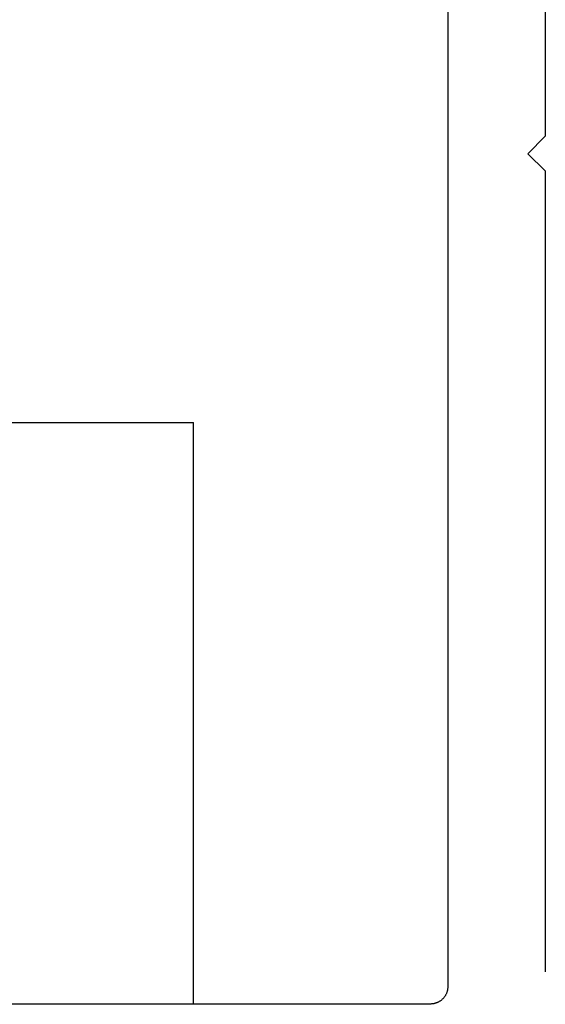
# Model space of a CAD drawing. Extents: x 0 to 60, y -1.2 to 81.5.
# Drawn here: x 32 to 32.4, y 23.7 to 24.6 of the extents above; entities that cross this region are included whole.
import ezdxf

# ---------------------------------------------------------------- set-up
doc = ezdxf.new("R2010")
doc.units = 0
doc.header["$MEASUREMENT"] = 0
doc.layers.get('0').update_dxf_attribs({"linetype": 'CONTINUOUS'})
doc.layers.add('Object', color=7, linetype='CONTINUOUS', lineweight=30)

# ---------------------------------------------------------------- blocks, each defined once
blk = doc.blocks.new('NESTILE')
for p, q in [((-0.26232, 0.00675), (-1.76851, 0.00675)), ((-0.24632, -1.54779), (-0.24632, -0.00925)), ((-0.15633, -0.76252), (-0.15633, -0.02288)), ((-0.15633, -0.76252), (-0.17233, -0.77852)), ((-0.15633, -0.79453), (-0.17233, -0.77852)), ((-0.15633, -1.53416), (-0.15633, -0.79453))]:
    blk.add_line(p, q)
at = {"flags": 128}
blk.add_lwpolyline([(-0.24632, -0.00925), (-0.24633, -0.00875), (-0.24635, -0.00825), (-0.24639, -0.00774), (-0.24645, -0.00724), (-0.24652, -0.00675), (-0.2466, -0.00625), (-0.2467, -0.00576), (-0.24682, -0.00527), (-0.24696, -0.00478), (-0.2471, -0.0043), (-0.24727, -0.00383), (-0.24744, -0.00336), (-0.24764, -0.00289), (-0.24784, -0.00243), (-0.24806, -0.00198), (-0.2483, -0.00154), (-0.24855, -0.0011), (-0.24881, -0.00067), (-0.24909, -0.00025), (-0.24938, 0.00016), (-0.24968, 0.00056), (-0.24999, 0.00096), (-0.25032, 0.00134), (-0.25066, 0.00171), (-0.25101, 0.00207), (-0.25137, 0.00242), (-0.25174, 0.00276), (-0.25213, 0.00309), (-0.25252, 0.0034), (-0.25292, 0.0037), (-0.25333, 0.00399), (-0.25375, 0.00427), (-0.25418, 0.00453), (-0.25462, 0.00478), (-0.25506, 0.00501), (-0.25552, 0.00524), (-0.25597, 0.00544), (-0.25644, 0.00563), (-0.25691, 0.00581), (-0.25739, 0.00597), (-0.25787, 0.00612), (-0.25835, 0.00625), (-0.25884, 0.00637), (-0.25933, 0.00647), (-0.25983, 0.00656), (-0.26033, 0.00663), (-0.26083, 0.00668), (-0.26133, 0.00672), (-0.26183, 0.00675), (-0.26233, 0.00675)], dxfattribs=at)

msp = doc.modelspace()

# ---------------------------------------------------------------- linework, layer by layer
at = {"layer": 'Object'}
for p in [(31.035686, 24.198394), (32.115686, 23.661063)]:
    msp.add_line(p, (32.115686, 24.198394), dxfattribs=at)

# ---------------------------------------------------------------- block references
at = {"layer": 'Object', "xscale": -1, "rotation": 180}
msp.add_blockref('NESTILE', (32.596742, 23.66809), dxfattribs=at)

doc.saveas('drawing.dxf')
